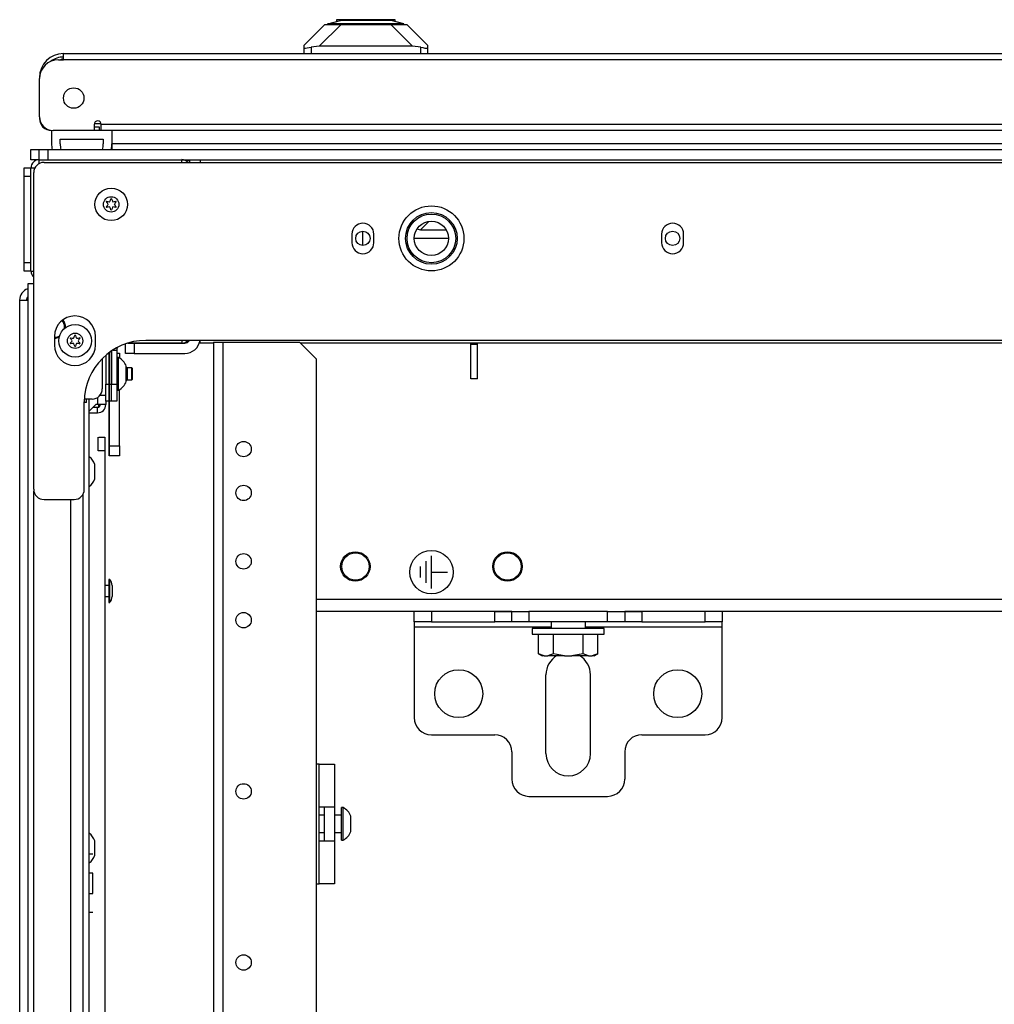
# Model space of a CAD drawing. Extents: x 21 to 295, y 22 to 258.
# Drawn here: x 120 to 131, y 247 to 258 of the extents above; entities that cross this region are included whole.
import ezdxf

# ---------------------------------------------------------------- set-up
doc = ezdxf.new("R2010")
doc.units = 0
doc.header["$MEASUREMENT"] = 0
doc.layers.add('TFR-TRI', color=7, linetype='CONTINUOUS')

msp = doc.modelspace()

# ---------------------------------------------------------------- linework, layer by layer
at = {"layer": 'TFR-TRI', "color": 18, "linetype": 'CONTINUOUS'}
for p, q in [((123.625, 257.858), (123.772, 257.897)), ((123.726, 257.905), (123.726, 257.885)), ((123.771, 257.905), (123.726, 257.905)), ((123.894, 257.905), (123.771, 257.905)), ((123.811, 257.897), (123.772, 257.897)), ((123.917, 257.897), (123.811, 257.897)), ((124.063, 257.905), (123.894, 257.905)), ((124.063, 257.897), (123.917, 257.897)), ((124.231, 257.905), (124.063, 257.905)), ((124.208, 257.897), (124.063, 257.897)), ((124.315, 257.897), (124.208, 257.897)), ((124.354, 257.905), (124.231, 257.905)), ((124.353, 257.897), (124.315, 257.897)), ((124.5, 257.858), (124.353, 257.897)), ((124.399, 257.905), (124.354, 257.905)), ((124.399, 257.885), (124.399, 257.905)), ((123.354, 257.614), (123.59, 257.85)), ((123.776, 257.85), (123.525, 257.6)), ((123.59, 257.85), (123.602, 257.85)), ((123.602, 257.85), (123.639, 257.85)), ((123.658, 257.858), (123.625, 257.858)), ((123.625, 257.85), (123.625, 257.858)), ((123.639, 257.85), (123.697, 257.85)), ((123.753, 257.858), (123.658, 257.858)), ((123.697, 257.85), (123.776, 257.85)), ((123.895, 257.858), (123.753, 257.858)), ((123.776, 257.85), (124.349, 257.85)), ((124.063, 257.858), (123.895, 257.858)), ((124.23, 257.858), (124.063, 257.858)), ((124.372, 257.858), (124.23, 257.858)), ((124.349, 257.85), (124.428, 257.85)), ((124.6, 257.6), (124.349, 257.85)), ((124.467, 257.858), (124.372, 257.858)), ((124.428, 257.85), (124.487, 257.85)), ((124.5, 257.858), (124.467, 257.858)), ((124.487, 257.85), (124.523, 257.85)), ((124.5, 257.85), (124.5, 257.858)), ((124.523, 257.85), (124.535, 257.85)), ((124.535, 257.85), (124.771, 257.614)), ((123.354, 257.579), (123.354, 257.614)), ((123.354, 257.516), (123.354, 257.579)), ((123.354, 257.579), (123.358, 257.577)), ((123.358, 257.577), (123.369, 257.577)), ((123.369, 257.577), (123.386, 257.58)), ((123.386, 257.58), (123.409, 257.585)), ((123.409, 257.585), (123.433, 257.589)), ((123.525, 257.6), (123.433, 257.589)), ((123.433, 257.589), (123.433, 257.516)), ((124.6, 257.6), (123.525, 257.6)), ((124.693, 257.589), (124.6, 257.6)), ((124.693, 257.516), (124.693, 257.589)), ((124.693, 257.589), (124.719, 257.584)), ((124.719, 257.584), (124.742, 257.579)), ((124.742, 257.579), (124.76, 257.577)), ((124.76, 257.577), (124.77, 257.577)), ((124.77, 257.577), (124.771, 257.579)), ((124.771, 257.614), (124.771, 257.579)), ((124.771, 257.579), (124.771, 257.516)), ((120.524, 257.445), (120.583, 257.445)), ((120.583, 257.516), (143.221, 257.516)), ((120.583, 257.495), (120.583, 257.516)), ((120.583, 257.445), (120.583, 257.495)), ((143.221, 257.445), (120.583, 257.445)), ((120.308, 256.787), (120.308, 257.228)), ((121.016, 256.707), (120.938, 256.707)), ((120.938, 256.701), (120.938, 256.63)), ((120.997, 256.669), (120.938, 256.669)), ((120.997, 256.63), (120.997, 256.669)), ((143.379, 256.701), (121.016, 256.701)), ((121.016, 256.651), (121.016, 256.701)), ((121.016, 256.63), (121.016, 256.651)), ((120.445, 256.63), (120.445, 256.477)), ((120.938, 256.63), (120.465, 256.63)), ((120.545, 256.53), (121.04, 256.53)), ((120.545, 256.477), (120.545, 256.53)), ((120.997, 256.63), (120.938, 256.63)), ((121.016, 256.63), (120.997, 256.63)), ((143.379, 256.63), (121.016, 256.63)), ((121.04, 256.53), (121.04, 256.477)), ((121.14, 256.63), (121.14, 256.477)), ((141.215, 256.63), (121.14, 256.63)), ((120.209, 256.413), (120.237, 256.413)), ((120.209, 256.295), (120.209, 256.413)), ((120.237, 256.413), (120.304, 256.413)), ((120.304, 256.413), (120.333, 256.413)), ((120.304, 256.295), (120.304, 256.413)), ((120.333, 256.413), (120.402, 256.413)), ((120.402, 256.413), (143.402, 256.413)), ((120.402, 256.413), (120.402, 256.295)), ((141.215, 256.477), (121.14, 256.477)), ((121.14, 256.477), (121.14, 256.445)), ((121.14, 256.439), (121.14, 256.464)), ((121.14, 256.445), (121.14, 256.413)), ((121.14, 256.413), (121.14, 256.439)), ((120.13, 256.172), (120.13, 256.201)), ((120.13, 256.201), (120.209, 256.201)), ((120.236, 256.295), (120.209, 256.295)), ((120.209, 255.013), (120.209, 256.201)), ((120.209, 256.201), (120.254, 256.201)), ((120.301, 256.295), (120.236, 256.295)), ((120.304, 256.295), (121.943, 256.295)), ((120.304, 256.25), (120.304, 256.295)), ((120.359, 256.264), (143.445, 256.264)), ((120.402, 256.295), (143.402, 256.295)), ((121.943, 256.264), (121.943, 256.295)), ((122.038, 256.283), (121.99, 256.283)), ((122.038, 256.287), (122.038, 256.295)), ((122.038, 256.264), (122.038, 256.287)), ((122.156, 256.295), (122.156, 256.287)), ((122.156, 256.287), (122.156, 256.264)), ((120.13, 256.102), (120.13, 256.172)), ((120.13, 255.112), (120.13, 256.102)), ((120.209, 256.102), (120.13, 256.102)), ((120.209, 255.112), (120.209, 256.102)), ((120.241, 252.504), (120.241, 256.146)), ((124.692, 255.489), (124.788, 255.585)), ((123.902, 255.439), (123.902, 255.34)), ((124.028, 255.307), (124.028, 255.472)), ((124.154, 255.34), (124.154, 255.439)), ((124.624, 255.394), (125.012, 255.394)), ((124.702, 255.488), (124.986, 255.488)), ((127.465, 255.439), (127.465, 255.34)), ((127.717, 255.34), (127.717, 255.439)), ((120.13, 255.042), (120.13, 255.112)), ((120.13, 255.112), (120.209, 255.112)), ((120.13, 255.013), (120.13, 255.042)), ((120.209, 255.013), (120.13, 255.013)), ((120.209, 255.013), (120.241, 255.013)), ((120.192, 254.868), (120.172, 254.868)), ((120.172, 254.868), (120.172, 210.875)), ((120.241, 254.868), (120.192, 254.868)), ((120.079, 254.679), (120.079, 211.061)), ((120.079, 254.679), (120.105, 254.679)), ((120.105, 254.679), (120.172, 254.679)), ((120.479, 254.262), (120.479, 254.163)), ((120.951, 254.163), (120.951, 254.262)), ((121.298, 254.067), (121.298, 254.177)), ((121.323, 254.185), (121.356, 254.185)), ((121.943, 254.185), (121.323, 254.185)), ((121.356, 254.185), (121.396, 254.185)), ((121.396, 254.185), (121.979, 254.185)), ((121.396, 254.185), (121.396, 254.067)), ((142.272, 254.216), (121.532, 254.216)), ((121.943, 254.216), (121.943, 254.185)), ((121.943, 254.185), (121.979, 254.185)), ((122.156, 254.193), (122.156, 254.216)), ((122.156, 254.185), (122.156, 254.193)), ((122.308, 254.185), (122.156, 254.185)), ((122.308, 254.197), (122.308, 236.972)), ((122.308, 254.197), (122.341, 254.197)), ((122.341, 254.197), (122.419, 254.197)), ((122.419, 254.197), (123.297, 254.197)), ((122.419, 236.972), (122.419, 254.197)), ((123.493, 254), (123.297, 254.197)), ((140.495, 254.185), (123.309, 254.185)), ((125.268, 254.169), (125.268, 254.185)), ((125.268, 253.775), (125.268, 254.169)), ((125.347, 254.169), (125.268, 254.169)), ((125.347, 254.169), (125.347, 254.185)), ((125.347, 253.775), (125.347, 254.169)), ((121.069, 254.045), (121.069, 253.714)), ((121.109, 253.95), (121.109, 254.068)), ((121.109, 254.068), (121.109, 253.95)), ((121.132, 254.093), (121.132, 253.714)), ((121.132, 254.068), (121.134, 254.068)), ((121.134, 254.094), (121.134, 253.714)), ((121.153, 254.106), (121.197, 254.106)), ((121.197, 254.106), (121.197, 253.714)), ((121.197, 254.068), (121.227, 254.068)), ((121.227, 254.068), (121.227, 254.014)), ((121.327, 254.067), (121.298, 254.067)), ((121.396, 254.067), (121.327, 254.067)), ((121.396, 254.067), (121.979, 254.067)), ((121.03, 254.008), (121.03, 253.659)), ((121.109, 253.95), (121.109, 253.005)), ((121.109, 253.005), (121.109, 253.95)), ((121.109, 253.918), (121.109, 253.886)), ((121.109, 253.886), (121.109, 253.918)), ((121.134, 253.95), (121.132, 253.95)), ((121.134, 253.931), (121.132, 253.931)), ((121.217, 254.019), (121.197, 254.019)), ((121.217, 253.964), (121.217, 254.019)), ((121.217, 253.832), (121.217, 253.964)), ((121.306, 253.895), (121.306, 253.921)), ((123.493, 236.972), (123.493, 254)), ((121.109, 253.886), (121.109, 253.813)), ((121.109, 253.813), (121.109, 253.886)), ((121.109, 253.813), (121.109, 253.755)), ((121.109, 253.755), (121.109, 253.813)), ((121.217, 253.7), (121.217, 253.832)), ((121.316, 253.901), (121.306, 253.911)), ((121.306, 253.832), (121.306, 253.895)), ((121.306, 253.77), (121.306, 253.832)), ((121.37, 253.901), (121.316, 253.901)), ((121.316, 253.901), (121.316, 253.867)), ((121.316, 253.867), (121.316, 253.798)), ((121.375, 253.896), (121.37, 253.901)), ((121.37, 253.881), (121.37, 253.901)), ((121.37, 253.832), (121.37, 253.881)), ((121.37, 253.783), (121.37, 253.832)), ((121.375, 253.896), (121.375, 253.864)), ((121.375, 253.864), (121.375, 253.8)), ((121.069, 253.517), (121.069, 253.714)), ((121.069, 253.714), (121.132, 253.714)), ((121.132, 253.734), (121.134, 253.734)), ((121.132, 253.714), (121.132, 253.517)), ((121.134, 253.714), (121.197, 253.714)), ((121.134, 253.517), (121.134, 253.714)), ((121.197, 253.714), (121.197, 253.517)), ((121.217, 253.645), (121.217, 253.7)), ((121.306, 253.744), (121.306, 253.77)), ((121.306, 253.753), (121.316, 253.763)), ((121.316, 253.798), (121.316, 253.763)), ((121.316, 253.763), (121.37, 253.763)), ((121.37, 253.763), (121.37, 253.783)), ((121.37, 253.763), (121.375, 253.768)), ((121.375, 253.8), (121.375, 253.768)), ((125.347, 253.775), (125.268, 253.775)), ((121.046, 253.582), (121.001, 253.582)), ((121.069, 253.582), (121.046, 253.582)), ((121.197, 253.645), (121.217, 253.645)), ((121.227, 253.005), (121.227, 253.65)), ((120.823, 252.504), (120.823, 253.508)), ((120.847, 253.503), (120.823, 253.503)), ((120.912, 253.541), (120.824, 253.541)), ((120.847, 253.503), (120.847, 253.541)), ((120.88, 237.162), (120.88, 253.541)), ((120.88, 253.403), (120.955, 253.478)), ((120.976, 253.478), (120.955, 253.478)), ((120.976, 253.56), (120.976, 253.478)), ((121.042, 253.478), (120.976, 253.478)), ((120.989, 253.45), (120.989, 253.477)), ((121.069, 253.478), (121.042, 253.478)), ((121.132, 253.517), (121.069, 253.517)), ((121.069, 253.517), (121.069, 253.478)), ((121.109, 253.517), (121.109, 253.005)), ((121.197, 253.517), (121.134, 253.517)), ((120.88, 253.384), (120.976, 253.384)), ((120.925, 253.448), (120.976, 253.448)), ((120.976, 253.384), (120.976, 253.448)), ((120.981, 252.947), (120.981, 253.104)), ((120.989, 253.104), (121.06, 253.104)), ((121.06, 253.104), (121.06, 252.947)), ((121.06, 252.947), (120.981, 252.947)), ((121.06, 252.947), (121.06, 240.768)), ((121.109, 252.887), (121.109, 253.005)), ((121.109, 253.005), (121.109, 252.887)), ((121.109, 252.887), (121.109, 253.005)), ((121.109, 253.005), (121.227, 253.005)), ((121.227, 253.005), (121.227, 252.887)), ((120.944, 252.766), (120.944, 252.79)), ((121.227, 252.887), (121.109, 252.887)), ((120.944, 252.707), (120.944, 252.766)), ((120.944, 252.649), (120.944, 252.707)), ((120.944, 252.625), (120.944, 252.649)), ((120.243, 239.415), (120.243, 252.482)), ((120.81, 239.449), (120.81, 252.448)), ((120.359, 252.386), (120.705, 252.386)), ((120.664, 252.385), (120.664, 239.511)), ((124.754, 251.426), (124.754, 251.676)), ((124.816, 251.364), (124.816, 251.738)), ((124.692, 251.489), (124.692, 251.614)), ((124.816, 251.551), (125.003, 251.551)), ((121.116, 251.465), (121.103, 251.465)), ((121.103, 251.465), (121.103, 251.427)), ((121.103, 251.427), (121.103, 251.334)), ((121.116, 251.427), (121.116, 251.465)), ((121.116, 251.334), (121.116, 251.427)), ((121.103, 251.397), (121.06, 251.397)), ((121.103, 251.334), (121.103, 251.242)), ((121.116, 251.242), (121.116, 251.334)), ((121.143, 251.397), (121.143, 251.366)), ((121.143, 251.366), (121.143, 251.303)), ((121.06, 251.272), (121.103, 251.272)), ((121.103, 251.242), (121.103, 251.203)), ((121.103, 251.203), (121.116, 251.203)), ((121.116, 251.203), (121.116, 251.242)), ((121.143, 251.303), (121.143, 251.272)), ((140.311, 251.236), (123.494, 251.236)), ((125.741, 251.098), (123.494, 251.098)), ((124.619, 250.98), (124.619, 251.098)), ((124.816, 251.098), (124.816, 250.98)), ((125.544, 251.098), (125.683, 251.098)), ((125.544, 250.98), (125.544, 251.098)), ((125.683, 251.098), (125.741, 251.098)), ((125.741, 251.098), (125.798, 251.098)), ((125.741, 250.98), (125.741, 251.098)), ((125.798, 251.098), (125.938, 251.098)), ((126.843, 251.098), (125.938, 251.098)), ((125.938, 251.098), (125.938, 250.98)), ((126.843, 250.98), (126.843, 251.098)), ((126.843, 251.098), (126.982, 251.098)), ((126.982, 251.098), (127.04, 251.098)), ((127.04, 251.098), (127.098, 251.098)), ((127.04, 251.098), (127.04, 250.98)), ((136.764, 251.098), (127.04, 251.098)), ((127.098, 251.098), (127.237, 251.098)), ((127.237, 251.098), (127.237, 250.98)), ((127.965, 250.98), (127.965, 251.098)), ((128.162, 251.098), (128.162, 250.98)), ((124.619, 250.98), (124.619, 250.963)), ((124.676, 250.98), (124.619, 250.98)), ((124.816, 250.98), (124.676, 250.98)), ((124.816, 250.98), (125.544, 250.98)), ((125.683, 250.98), (125.544, 250.98)), ((125.741, 250.98), (125.683, 250.98)), ((125.798, 250.98), (125.741, 250.98)), ((125.938, 250.98), (125.798, 250.98)), ((126.843, 250.98), (125.938, 250.98)), ((126.193, 250.98), (126.193, 250.901)), ((126.587, 250.901), (126.587, 250.98)), ((126.982, 250.98), (126.843, 250.98)), ((127.04, 250.98), (126.982, 250.98)), ((127.098, 250.98), (127.04, 250.98)), ((127.237, 250.98), (127.098, 250.98)), ((127.237, 250.98), (127.965, 250.98)), ((128.104, 250.98), (127.965, 250.98)), ((128.162, 250.98), (128.104, 250.98)), ((128.162, 250.963), (128.162, 250.98)), ((124.619, 250.963), (124.619, 250.921)), ((124.619, 250.921), (124.619, 249.878)), ((124.619, 250.921), (126.194, 250.921)), ((125.977, 250.901), (125.977, 250.839)), ((126.032, 250.901), (125.977, 250.901)), ((126.184, 250.901), (126.032, 250.901)), ((126.39, 250.901), (126.184, 250.901)), ((126.597, 250.901), (126.39, 250.901)), ((126.587, 250.921), (128.162, 250.921)), ((126.748, 250.901), (126.597, 250.901)), ((126.804, 250.901), (126.748, 250.901)), ((126.804, 250.839), (126.804, 250.901)), ((128.162, 250.921), (128.162, 250.963)), ((128.162, 249.878), (128.162, 250.921)), ((125.977, 250.839), (126.018, 250.839)), ((126.018, 250.839), (126.133, 250.839)), ((126.049, 250.61), (126.049, 250.839)), ((126.133, 250.839), (126.298, 250.839)), ((126.22, 250.61), (126.22, 250.839)), ((126.298, 250.839), (126.482, 250.839)), ((126.482, 250.839), (126.648, 250.839)), ((126.561, 250.61), (126.561, 250.839)), ((126.648, 250.839), (126.763, 250.839)), ((126.731, 250.61), (126.731, 250.839)), ((126.763, 250.839), (126.804, 250.839)), ((126.049, 250.61), (126.092, 250.59)), ((126.113, 250.59), (126.049, 250.61)), ((126.097, 250.59), (126.092, 250.59)), ((126.113, 250.59), (126.097, 250.59)), ((126.113, 250.59), (126.156, 250.59)), ((126.174, 250.594), (126.156, 250.59)), ((126.241, 250.59), (126.156, 250.59)), ((126.22, 250.61), (126.174, 250.594)), ((126.348, 250.59), (126.22, 250.61)), ((126.348, 250.59), (126.241, 250.59)), ((126.348, 250.59), (126.433, 250.59)), ((126.452, 250.592), (126.433, 250.59)), ((126.54, 250.59), (126.433, 250.59)), ((126.561, 250.61), (126.452, 250.592)), ((126.625, 250.59), (126.54, 250.59)), ((126.625, 250.59), (126.561, 250.61)), ((126.625, 250.59), (126.667, 250.59)), ((126.686, 250.594), (126.667, 250.59)), ((126.683, 250.59), (126.667, 250.59)), ((126.689, 250.59), (126.683, 250.59)), ((126.731, 250.61), (126.686, 250.594)), ((126.689, 250.59), (126.731, 250.61)), ((126.134, 249.464), (126.134, 250.37)), ((126.646, 249.464), (126.646, 250.37)), ((124.816, 249.681), (125.544, 249.681)), ((127.237, 249.681), (127.965, 249.681)), ((125.741, 249.484), (125.741, 249.169)), ((127.04, 249.484), (127.04, 249.169)), ((123.525, 249.344), (123.493, 249.344)), ((123.525, 249.344), (123.65, 249.344)), ((123.525, 248.852), (123.525, 249.344)), ((123.65, 249.344), (123.702, 249.344)), ((123.702, 249.344), (123.702, 248.852)), ((125.938, 248.972), (126.843, 248.972)), ((123.525, 248.852), (123.65, 248.852)), ((123.525, 248.459), (123.525, 248.852)), ((123.584, 248.852), (123.584, 248.815)), ((123.65, 248.852), (123.702, 248.852)), ((123.702, 248.852), (123.702, 248.815)), ((123.801, 248.842), (123.781, 248.842)), ((123.781, 248.788), (123.781, 248.842)), ((123.801, 248.788), (123.801, 248.842)), ((123.584, 248.754), (123.525, 248.754)), ((123.584, 248.815), (123.584, 248.716)), ((123.584, 248.716), (123.584, 248.595)), ((123.702, 248.815), (123.702, 248.716)), ((123.781, 248.754), (123.702, 248.754)), ((123.702, 248.716), (123.702, 248.595)), ((123.781, 248.655), (123.781, 248.788)), ((123.801, 248.655), (123.801, 248.788)), ((123.889, 248.718), (123.889, 248.744)), ((123.889, 248.655), (123.889, 248.718)), ((123.584, 248.595), (123.584, 248.496)), ((123.702, 248.595), (123.702, 248.496)), ((123.781, 248.523), (123.781, 248.655)), ((123.801, 248.523), (123.801, 248.655)), ((123.889, 248.593), (123.889, 248.655)), ((123.525, 248.557), (123.584, 248.557)), ((123.584, 248.496), (123.584, 248.459)), ((123.702, 248.557), (123.781, 248.557)), ((123.702, 248.496), (123.702, 248.459)), ((123.781, 248.468), (123.781, 248.523)), ((123.801, 248.468), (123.801, 248.523)), ((123.889, 248.567), (123.889, 248.593)), ((120.944, 248.435), (120.944, 248.459)), ((120.944, 248.376), (120.944, 248.435)), ((120.944, 248.318), (120.944, 248.376)), ((123.525, 248.459), (123.65, 248.459)), ((123.525, 247.966), (123.525, 248.459)), ((123.65, 248.459), (123.702, 248.459)), ((123.702, 248.459), (123.702, 247.966)), ((123.781, 248.468), (123.801, 248.468)), ((120.92, 248.306), (120.88, 248.306)), ((120.944, 248.294), (120.944, 248.318)), ((120.92, 248.087), (120.88, 248.087)), ((120.92, 248.053), (120.92, 248.087)), ((120.92, 247.97), (120.92, 248.053)), ((120.92, 247.887), (120.92, 247.97)), ((123.493, 247.966), (123.525, 247.966)), ((123.65, 247.966), (123.525, 247.966)), ((123.702, 247.966), (123.65, 247.966)), ((120.88, 247.853), (120.92, 247.853)), ((120.92, 247.853), (120.92, 247.887)), ((120.92, 247.634), (120.88, 247.634))]:
    msp.add_line(p, q, dxfattribs=at)
for centre, radius in [((120.701, 257.004), 0.118), ((121.132, 255.781), 0.187), ((121.132, 255.781), 0.0886), ((124.816, 255.39), 0.374), ((124.816, 255.39), 0.297), ((124.816, 255.39), 0.297), ((124.816, 255.39), 0.28), ((124.816, 255.39), 0.28), ((124.816, 255.39), 0.197), ((124.816, 255.39), 0.197), ((124.028, 255.39), 0.0827), ((127.591, 255.39), 0.0827), ((120.717, 254.212), 0.187), ((120.717, 254.212), 0.0886), ((122.655, 252.966), 0.0886), ((122.655, 252.462), 0.0886), ((123.941, 251.616), 0.169), ((123.942, 251.616), 0.157), ((124.816, 251.551), 0.25), ((125.691, 251.616), 0.169), ((125.692, 251.616), 0.157), ((122.655, 251.675), 0.0886), ((122.655, 250.998), 0.0886), ((125.13, 250.153), 0.276), ((127.65, 250.153), 0.276), ((122.655, 249.029), 0.0886), ((122.655, 247.061), 0.0886)]:
    msp.add_circle(centre, radius, dxfattribs=at)
for centre, radius, start, end in [((120.583, 257.24), 0.276, 90, 180), ((120.524, 257.228), 0.217, 90, 180), ((120.583, 257.24), 0.236, 90, 127.4597), ((120.586, 257.397), 0.0591, 92.6761, 126.8705), ((120.465, 256.787), 0.157, 180, 270), ((120.445, 256.768), 0.138, 180, 270), ((120.977, 256.701), 0.0394, 0, 180), ((120.793, 256.477), 0.347, 180, 190.6194), ((120.793, 256.477), 0.248, 180, 194.9963), ((120.793, 256.477), 0.248, 345.0037, 0), ((120.793, 256.477), 0.347, 349.3808, 0), ((120.304, 256.201), 0.0945, 90, 180), ((120.359, 256.146), 0.118, 90, 180), ((121.943, 256.201), 0.0945, 41.7727, 90), ((120.854, 255.942), 0.292, 333.8911, 340.1644), ((121.133, 255.841), 0.00394, 19.6347, 160.1644), ((121.408, 255.94), 0.288, 199.6347, 205.9824), ((121.08, 255.811), 0.00394, 79.8062, 220.3358), ((121.08, 255.751), 0.00394, 139.7674, 280.1792), ((120.858, 255.622), 0.288, 33.462, 40.3358), ((120.854, 255.942), 0.292, 319.7674, 326.5821), ((121.132, 256.103), 0.292, 259.8062, 266.0797), ((121.132, 255.46), 0.292, 93.8753, 100.1792), ((121.113, 255.815), 0.00394, 266.0797, 333.8911), ((121.113, 255.747), 0.00394, 26.0175, 93.8753), ((120.858, 255.622), 0.288, 19.6646, 26.0175), ((121.411, 255.62), 0.292, 153.9272, 160.199), ((121.152, 255.815), 0.00394, 205.9824, 273.9072), ((121.152, 255.747), 0.00394, 86.0437, 153.9272), ((121.132, 256.103), 0.292, 273.9072, 280.2031), ((121.132, 255.46), 0.292, 79.7716, 86.0437), ((121.411, 255.62), 0.292, 139.7913, 146.6137), ((121.408, 255.94), 0.288, 213.4275, 220.3059), ((121.185, 255.811), 0.00394, 319.7913, 100.2031), ((121.185, 255.751), 0.00394, 259.7716, 40.3059), ((121.133, 255.721), 0.00394, 199.6646, 340.199), ((124.028, 255.439), 0.126, 0, 180), ((127.591, 255.439), 0.126, 0, 180), ((124.624, 255.512), 0.118, 267.4105, 270), ((124.702, 255.586), 0.0984, 240.3084, 270), ((124.028, 255.34), 0.126, 180, 0), ((127.591, 255.34), 0.126, 180, 0), ((120.304, 255.013), 0.0945, 180, 228.1894), ((120.217, 254.679), 0.138, 109.1728, 180), ((120.217, 254.679), 0.0591, 140.0189, 180), ((120.715, 254.262), 0.236, 0, 180), ((120.478, 254.371), 0.118, 0, 39.96), ((120.478, 254.371), 0.128, 355.8881, 39.7406), ((120.478, 254.371), 0.118, 351.1913, 0), ((120.478, 254.371), 0.118, 270.3937, 301.4212), ((120.439, 254.373), 0.292, 333.8911, 340.1644), ((120.717, 254.272), 0.00394, 19.6347, 160.1644), ((120.992, 254.37), 0.288, 199.6347, 205.9824), ((120.478, 254.371), 0.128, 270.3712, 296.73), ((120.715, 254.163), 0.236, 180, 0), ((120.665, 254.242), 0.00394, 79.8062, 220.3358), ((120.665, 254.182), 0.00394, 139.7674, 280.1792), ((120.442, 254.053), 0.288, 33.462, 40.3358), ((120.439, 254.373), 0.292, 319.7674, 326.5821), ((120.717, 254.533), 0.292, 259.8062, 266.0797), ((120.717, 253.89), 0.292, 93.8753, 100.1792), ((120.697, 254.246), 0.00394, 266.0797, 333.8911), ((120.697, 254.178), 0.00394, 26.0175, 93.8753), ((120.442, 254.053), 0.288, 19.6646, 26.0175), ((120.717, 254.151), 0.00394, 199.6646, 340.199), ((120.995, 254.051), 0.292, 153.9272, 160.199), ((120.737, 254.246), 0.00394, 205.9824, 273.9072), ((120.737, 254.178), 0.00394, 86.0437, 153.9272), ((120.717, 254.533), 0.292, 273.9072, 280.2031), ((120.717, 253.89), 0.292, 79.7716, 86.0437), ((120.995, 254.051), 0.292, 139.7913, 146.6137), ((120.992, 254.37), 0.288, 213.4275, 220.3059), ((120.77, 254.242), 0.00394, 319.7913, 100.2031), ((120.769, 254.181), 0.00394, 259.7716, 40.3059), ((121.532, 253.508), 0.709, 90, 180), ((121.943, 254.279), 0.0945, 270, 318.15), ((121.979, 254.244), 0.0591, 270, 332.1295), ((121.979, 254.244), 0.177, 270, 351.0506), ((121.979, 254.244), 0.0591, 270, 332.1816), ((121.276, 254.106), 0.0787, 158.258, 180), ((121.139, 253.86), 0.177, 20.0547, 63.8624), ((121.139, 253.804), 0.177, 296.1376, 339.9453), ((120.912, 253.659), 0.118, 270, 0), ((120.976, 253.478), 0.0935, 270, 0), ((120.976, 253.478), 0.03, 270, 0), ((120.775, 252.736), 0.177, 17.6244, 53.6768), ((120.775, 252.678), 0.177, 306.3232, 342.3756), ((120.359, 252.504), 0.118, 180, 270), ((120.705, 252.504), 0.118, 270, 0), ((121.043, 251.397), 0.1, 0, 43.1136), ((121.043, 251.272), 0.1, 316.8864, 0), ((126.39, 250.37), 0.256, 120.51, 180), ((126.39, 250.37), 0.256, 0, 59.49), ((124.816, 249.878), 0.197, 180, 270), ((127.965, 249.878), 0.197, 270, 0), ((125.544, 249.484), 0.197, 0, 90), ((127.237, 249.484), 0.197, 90, 180), ((126.39, 249.464), 0.256, 180, 0), ((125.938, 249.169), 0.197, 180, 270), ((126.843, 249.169), 0.197, 270, 0), ((123.722, 248.683), 0.177, 20.0547, 63.8624), ((120.775, 248.405), 0.177, 17.6244, 53.6768), ((123.722, 248.628), 0.177, 296.1376, 339.9453), ((120.775, 248.348), 0.177, 306.3232, 342.3756)]:
    msp.add_arc(centre, radius, start, end, dxfattribs=at)

doc.saveas('drawing.dxf')
